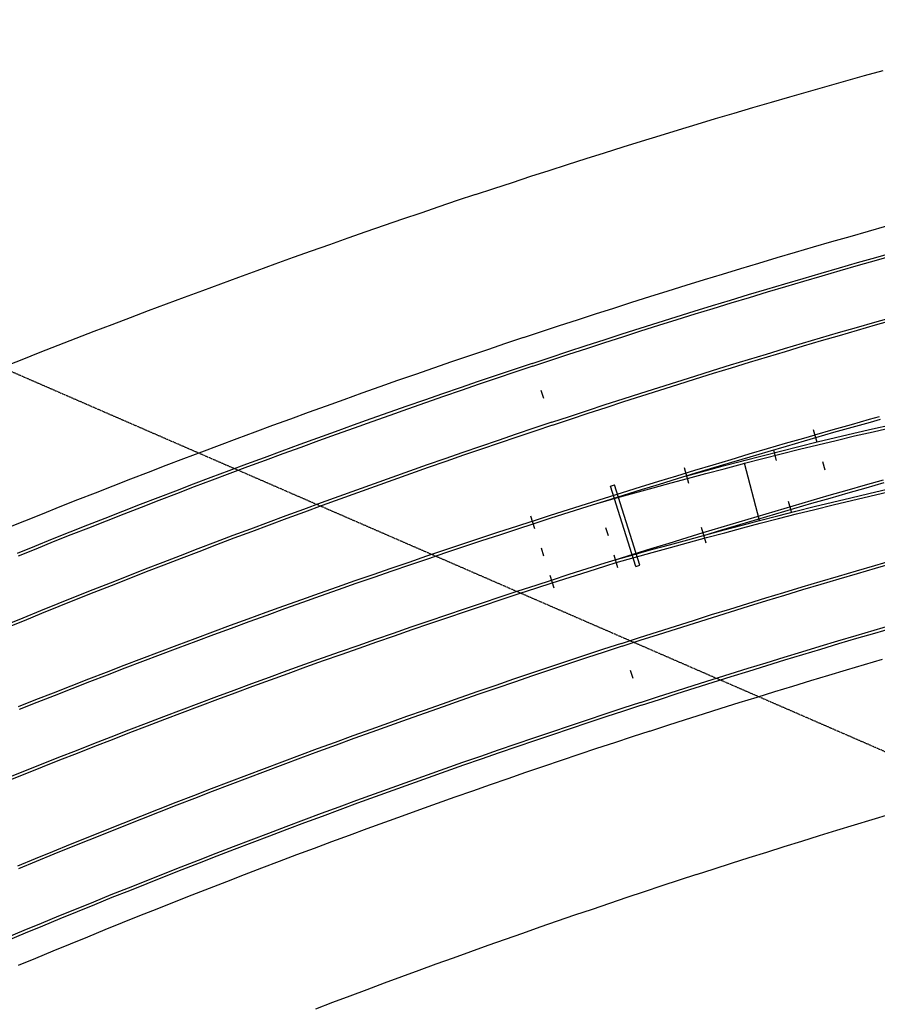
# Model space of a CAD drawing. Extents: x 0 to 10052, y 0 to 4374.
# Drawn here: x 3613 to 3885, y 2602 to 2915 of the extents above; entities that cross this region are included whole.
import ezdxf

# ---------------------------------------------------------------- set-up
doc = ezdxf.new("R2010")
doc.units = 0
doc.linetypes.add('HIDDEN', pattern=[0.375, 0.25, -0.125])
for name, color, linetype in [('ADJTRACK', 8, 'CONTINUOUS'), ('DBGSHAPE', 1, 'HIDDEN'), ('GDMARKS', 1, 'CONTINUOUS'), ('JOINTS', 7, 'CONTINUOUS'), ('RADMARKS', 3, 'CONTINUOUS'), ('RAILS', 7, 'CONTINUOUS')]:
    doc.layers.add(name, color=color, linetype=linetype)

msp = doc.modelspace()

# ---------------------------------------------------------------- linework, layer by layer
at = {"layer": 'ADJTRACK'}
for p, q in [((3881.41, 2897.6), (3887.35, 2899.25)), ((3869.55, 2894.26), (3875.48, 2895.94)), ((3875.48, 2895.94), (3881.41, 2897.6)), ((3857.7, 2890.87), (3863.62, 2892.57)), ((3863.62, 2892.57), (3869.55, 2894.26)), ((3845.87, 2887.42), (3851.78, 2889.15)), ((3851.78, 2889.15), (3857.7, 2890.87)), ((3839.96, 2885.67), (3845.87, 2887.42)), ((3828.16, 2882.14), (3834.06, 2883.91)), ((3834.06, 2883.91), (3839.96, 2885.67)), ((3816.37, 2878.55), (3822.26, 2880.35)), ((3822.26, 2880.35), (3828.16, 2882.14)), ((3804.6, 2874.9), (3810.49, 2876.73)), ((3810.49, 2876.73), (3816.37, 2878.55)), ((3798.72, 2873.05), (3804.6, 2874.9)), ((3786.98, 2869.32), (3792.85, 2871.19)), ((3792.85, 2871.19), (3798.72, 2873.05)), ((3775.26, 2865.53), (3781.12, 2867.43)), ((3781.12, 2867.43), (3786.98, 2869.32)), ((3769.4, 2863.61), (3775.26, 2865.53)), ((3757.7, 2859.74), (3763.55, 2861.68)), ((3763.55, 2861.68), (3769.4, 2863.61)), ((3751.87, 2857.79), (3746.05, 2855.82)), ((3757.7, 2859.74), (3751.87, 2857.79)), ((3746.05, 2855.82), (3740.24, 2853.84)), ((3734.42, 2851.85), (3728.61, 2849.85)), ((3740.24, 2853.84), (3734.42, 2851.85)), ((3728.61, 2849.85), (3722.81, 2847.84)), ((3876.84, 2846.43), (3882.65, 2848.09)), ((3882.65, 2848.09), (3888.47, 2849.73)), ((3717.01, 2845.81), (3711.21, 2843.77)), ((3722.81, 2847.84), (3717.01, 2845.81)), ((3871.03, 2844.76), (3876.84, 2846.43)), ((3711.21, 2843.77), (3705.42, 2841.71)), ((3859.42, 2841.37), (3865.22, 2843.07)), ((3865.22, 2843.07), (3871.03, 2844.76)), ((3699.63, 2839.65), (3693.85, 2837.57)), ((3705.42, 2841.71), (3699.63, 2839.65)), ((3847.83, 2837.93), (3853.62, 2839.66)), ((3853.62, 2839.66), (3859.42, 2841.37)), ((3693.85, 2837.57), (3688.07, 2835.48)), ((3836.26, 2834.43), (3842.04, 2836.19)), ((3842.04, 2836.19), (3847.83, 2837.93)), ((3682.3, 2833.38), (3676.53, 2831.26)), ((3688.07, 2835.48), (3682.3, 2833.38)), ((3824.7, 2830.88), (3830.48, 2832.67)), ((3830.48, 2832.67), (3836.26, 2834.43)), ((3676.53, 2831.26), (3670.77, 2829.14)), ((3818.93, 2829.08), (3824.7, 2830.88)), ((3665.01, 2827), (3659.25, 2824.84)), ((3670.77, 2829.14), (3665.01, 2827)), ((3807.39, 2825.45), (3813.16, 2827.27)), ((3813.16, 2827.27), (3818.93, 2829.08)), ((3659.25, 2824.84), (3653.5, 2822.68)), ((3795.88, 2821.76), (3801.63, 2823.61)), ((3801.63, 2823.61), (3807.39, 2825.45)), ((3647.76, 2820.5), (3642.02, 2818.31)), ((3653.5, 2822.68), (3647.76, 2820.5)), ((3784.38, 2818.01), (3790.13, 2819.89)), ((3790.13, 2819.89), (3795.88, 2821.76)), ((3642.02, 2818.31), (3636.28, 2816.11)), ((3778.64, 2816.12), (3784.38, 2818.01)), ((3630.55, 2813.9), (3624.82, 2811.67)), ((3636.28, 2816.11), (3630.55, 2813.9)), ((3772.91, 2814.21), (3767.18, 2812.29)), ((3772.91, 2814.21), (3778.64, 2816.12)), ((3624.82, 2811.67), (3619.1, 2809.43)), ((3767.18, 2812.29), (3761.45, 2810.36)), ((3619.1, 2809.43), (3613.38, 2807.18)), ((3755.73, 2808.42), (3750.02, 2806.46)), ((3761.45, 2810.36), (3755.73, 2808.42)), ((3613.38, 2807.18), (3607.67, 2804.92)), ((3744.31, 2804.49), (3738.6, 2802.51)), ((3750.02, 2806.46), (3744.31, 2804.49)), ((3738.6, 2802.51), (3732.9, 2800.51)), ((3727.2, 2798.51), (3721.51, 2796.49)), ((3732.9, 2800.51), (3727.2, 2798.51)), ((3721.51, 2796.49), (3715.82, 2794.46)), ((3710.13, 2792.42), (3704.45, 2790.36)), ((3715.82, 2794.46), (3710.13, 2792.42)), ((3704.45, 2790.36), (3698.78, 2788.29)), ((3693.1, 2786.22), (3687.44, 2784.12)), ((3698.78, 2788.29), (3693.1, 2786.22)), ((3687.44, 2784.12), (3681.77, 2782.02)), ((3676.12, 2779.9), (3670.46, 2777.78)), ((3681.77, 2782.02), (3676.12, 2779.9)), ((3670.46, 2777.78), (3664.81, 2775.63)), ((3659.17, 2773.48), (3653.53, 2771.32)), ((3664.81, 2775.63), (3659.17, 2773.48)), ((3653.53, 2771.32), (3647.89, 2769.14)), ((3642.26, 2766.95), (3636.64, 2764.75)), ((3647.89, 2769.14), (3642.26, 2766.95)), ((3636.64, 2764.75), (3631.02, 2762.54)), ((3631.02, 2762.54), (3625.4, 2760.31)), ((3619.79, 2758.07), (3614.18, 2755.82)), ((3625.4, 2760.31), (3619.79, 2758.07)), ((3614.18, 2755.82), (3608.58, 2753.56)), ((3881.44, 2710.21), (3887.15, 2711.89)), ((3870.02, 2706.8), (3875.73, 2708.51)), ((3875.73, 2708.51), (3881.44, 2710.21)), ((3858.62, 2703.34), (3864.32, 2705.08)), ((3864.32, 2705.08), (3870.02, 2706.8)), ((3847.23, 2699.83), (3852.92, 2701.59)), ((3852.92, 2701.59), (3858.62, 2703.34)), ((3835.86, 2696.27), (3841.54, 2698.06)), ((3841.54, 2698.06), (3847.23, 2699.83)), ((3830.18, 2694.47), (3835.86, 2696.27)), ((3818.83, 2690.84), (3824.5, 2692.66)), ((3824.5, 2692.66), (3830.18, 2694.47)), ((3813.16, 2689), (3807.5, 2687.15)), ((3813.16, 2689), (3818.83, 2690.84)), ((3801.84, 2685.29), (3796.19, 2683.41)), ((3807.5, 2687.15), (3801.84, 2685.29)), ((3796.19, 2683.41), (3790.54, 2681.53)), ((3784.9, 2679.63), (3779.25, 2677.71)), ((3790.54, 2681.53), (3784.9, 2679.63)), ((3773.62, 2675.79), (3767.99, 2673.85)), ((3779.25, 2677.71), (3773.62, 2675.79)), ((3767.99, 2673.85), (3762.36, 2671.89)), ((3756.74, 2669.93), (3751.12, 2667.95)), ((3762.36, 2671.89), (3756.74, 2669.93)), ((3751.12, 2667.95), (3745.5, 2665.96)), ((3739.89, 2663.96), (3734.29, 2661.94)), ((3745.5, 2665.96), (3739.89, 2663.96)), ((3734.29, 2661.94), (3728.69, 2659.91)), ((3878.25, 2659.14), (3883.85, 2660.84)), ((3883.85, 2660.84), (3889.45, 2662.51)), ((3723.09, 2657.87), (3717.5, 2655.81)), ((3728.69, 2659.91), (3723.09, 2657.87)), ((3867.06, 2655.72), (3872.65, 2657.44)), ((3872.65, 2657.44), (3878.25, 2659.14)), ((3717.5, 2655.81), (3711.91, 2653.75)), ((3855.88, 2652.25), (3861.47, 2653.99)), ((3861.47, 2653.99), (3867.06, 2655.72)), ((3706.33, 2651.67), (3700.76, 2649.57)), ((3711.91, 2653.75), (3706.33, 2651.67)), ((3850.3, 2650.5), (3855.88, 2652.25)), ((3700.76, 2649.57), (3695.18, 2647.47)), ((3839.15, 2646.95), (3844.72, 2648.73)), ((3844.72, 2648.73), (3850.3, 2650.5)), ((3689.62, 2645.35), (3684.05, 2643.22)), ((3695.18, 2647.47), (3689.62, 2645.35)), ((3828.02, 2643.36), (3833.58, 2645.16)), ((3833.58, 2645.16), (3839.15, 2646.95)), ((3684.05, 2643.22), (3678.5, 2641.07)), ((3822.46, 2641.54), (3816.9, 2639.71)), ((3828.02, 2643.36), (3822.46, 2641.54)), ((3672.94, 2638.92), (3667.4, 2636.75)), ((3678.5, 2641.07), (3672.94, 2638.92)), ((3816.9, 2639.71), (3811.35, 2637.87)), ((3667.4, 2636.75), (3661.85, 2634.57)), ((3805.81, 2636.02), (3800.27, 2634.15)), ((3811.35, 2637.87), (3805.81, 2636.02)), ((3656.32, 2632.37), (3650.78, 2630.17)), ((3661.85, 2634.57), (3656.32, 2632.37)), ((3794.73, 2632.27), (3789.2, 2630.38)), ((3800.27, 2634.15), (3794.73, 2632.27)), ((3650.78, 2630.17), (3645.25, 2627.95)), ((3789.2, 2630.38), (3783.67, 2628.48)), ((3639.73, 2625.71), (3634.21, 2623.47)), ((3645.25, 2627.95), (3639.73, 2625.71)), ((3778.14, 2626.56), (3772.62, 2624.63)), ((3783.67, 2628.48), (3778.14, 2626.56)), ((3634.21, 2623.47), (3628.7, 2621.21)), ((3767.11, 2622.69), (3761.6, 2620.74)), ((3772.62, 2624.63), (3767.11, 2622.69)), ((3628.7, 2621.21), (3623.19, 2618.94)), ((3761.6, 2620.74), (3756.09, 2618.77)), ((3617.69, 2616.66), (3612.2, 2614.37)), ((3623.19, 2618.94), (3617.69, 2616.66)), ((3750.59, 2616.79), (3745.09, 2614.8)), ((3756.09, 2618.77), (3750.59, 2616.79)), ((3745.09, 2614.8), (3739.6, 2612.8)), ((3734.11, 2610.78), (3728.63, 2608.75)), ((3739.6, 2612.8), (3734.11, 2610.78)), ((3728.63, 2608.75), (3723.15, 2606.71)), ((3717.67, 2604.65), (3712.2, 2602.59)), ((3723.15, 2606.71), (3717.67, 2604.65)), ((3712.2, 2602.59), (3706.74, 2600.51))]:
    msp.add_line(p, q, dxfattribs=at)
at = {"layer": 'DBGSHAPE'}
msp.add_line((0, 4374.43), (10052.11, 0), dxfattribs=at)
at = {"layer": 'GDMARKS'}
for p, q in [((3778.5, 2797.46), (3779.35, 2794.93)), ((3778.5, 2797.45), (3779.35, 2794.92)), ((3868.89, 2772.08), (3868.15, 2774.64)), ((3868.89, 2772.08), (3868.15, 2774.64)), ((3868.89, 2772.08), (3868.15, 2774.64)), ((3868.89, 2772.08), (3868.15, 2774.64)), ((3825.54, 2767.77), (3824.19, 2772.76)), ((3800.65, 2766.98), (3801.93, 2767.38)), ((3800.65, 2766.98), (3801.93, 2767.38)), ((3808.66, 2741.38), (3800.65, 2766.98)), ((3808.66, 2741.38), (3800.65, 2766.98)), ((3809.92, 2741.77), (3801.93, 2767.38)), ((3809.92, 2741.77), (3801.93, 2767.38)), ((3799.02, 2753.81), (3799.82, 2751.27)), ((3799.02, 2753.81), (3799.82, 2751.27)), ((3799.02, 2753.81), (3799.82, 2751.27)), ((3831.06, 2748.81), (3829.56, 2753.75)), ((3778.51, 2747.27), (3779.33, 2744.74)), ((3778.51, 2747.27), (3779.33, 2744.74)), ((3778.51, 2747.27), (3779.33, 2744.74)), ((3778.51, 2747.27), (3779.33, 2744.74)), ((3778.51, 2747.27), (3779.33, 2744.74)), ((3778.51, 2747.27), (3779.33, 2744.74)), ((3801.63, 2745.11), (3802.85, 2741.04)), ((3808.66, 2741.38), (3809.92, 2741.77)), ((3808.66, 2741.38), (3809.92, 2741.77)), ((3806.87, 2708.34), (3807.7, 2705.8)), ((3806.87, 2708.34), (3807.7, 2705.8))]:
    msp.add_line(p, q, dxfattribs=at)
at = {"layer": 'JOINTS'}
for p, q in [((3866.38, 2780.81), (3865.2, 2784.89)), ((3852.51, 2778.34), (3853.34, 2775.11)), ((3858.17, 2758.81), (3857.24, 2762.01)), ((3776.54, 2753.38), (3775.23, 2757.42)), ((3781.3, 2738.63), (3782.61, 2734.59))]:
    msp.add_line(p, q, dxfattribs=at)
at = {"layer": 'RADMARKS'}
msp.add_line((3848.01, 2756), (3843.21, 2774.21), dxfattribs=at)
msp.add_line((3848.01, 2756), (3843.21, 2774.21), dxfattribs=at)
at = {"layer": 'RAILS'}
for p, q in [((3879.23, 2838.1), (3885.02, 2839.75)), ((3879.48, 2837.22), (3885.27, 2838.87)), ((3885.02, 2839.75), (3890.82, 2841.39)), ((3885.27, 2838.87), (3891.07, 2840.51)), ((3867.65, 2834.75), (3873.44, 2836.43)), ((3867.91, 2833.87), (3873.69, 2835.55)), ((3873.44, 2836.43), (3879.23, 2838.1)), ((3873.69, 2835.55), (3879.48, 2837.22)), ((3856.09, 2831.35), (3861.87, 2833.06)), ((3861.87, 2833.06), (3867.65, 2834.75)), ((3862.13, 2832.18), (3867.91, 2833.87)), ((3844.55, 2827.89), (3850.32, 2829.63)), ((3850.32, 2829.63), (3856.09, 2831.35)), ((3850.58, 2828.75), (3856.35, 2830.47)), ((3856.35, 2830.47), (3862.13, 2832.18)), ((3838.78, 2826.14), (3844.55, 2827.89)), ((3839.05, 2825.27), (3844.81, 2827.02)), ((3844.81, 2827.02), (3850.58, 2828.75)), ((3827.26, 2822.6), (3833.02, 2824.38)), ((3827.54, 2821.73), (3833.29, 2823.5)), ((3833.02, 2824.38), (3838.78, 2826.14)), ((3833.29, 2823.5), (3839.05, 2825.27)), ((3815.76, 2819.01), (3821.51, 2820.81)), ((3816.04, 2818.13), (3821.79, 2819.94)), ((3821.51, 2820.81), (3827.26, 2822.6)), ((3821.79, 2819.94), (3827.54, 2821.73)), ((3884.66, 2819.11), (3890.41, 2820.75)), ((3804.28, 2815.36), (3810.02, 2817.19)), ((3810.02, 2817.19), (3815.76, 2819.01)), ((3810.3, 2816.32), (3816.04, 2818.13)), ((3873.18, 2815.8), (3878.92, 2817.46)), ((3878.92, 2817.46), (3884.66, 2819.11)), ((3879.17, 2816.58), (3884.92, 2818.23)), ((3884.92, 2818.23), (3890.66, 2819.87)), ((3798.55, 2813.51), (3804.28, 2815.36)), ((3798.83, 2812.64), (3804.56, 2814.48)), ((3804.56, 2814.48), (3810.3, 2816.32)), ((3861.71, 2812.42), (3867.44, 2814.12)), ((3867.44, 2814.12), (3873.18, 2815.8)), ((3867.7, 2813.24), (3873.44, 2814.92)), ((3873.44, 2814.92), (3879.17, 2816.58)), ((3787.09, 2809.78), (3792.82, 2811.65)), ((3787.38, 2808.91), (3793.1, 2810.78)), ((3792.82, 2811.65), (3798.55, 2813.51)), ((3793.1, 2810.78), (3798.83, 2812.64)), ((3850.26, 2808.99), (3855.98, 2810.71)), ((3855.98, 2810.71), (3861.71, 2812.42)), ((3856.25, 2809.83), (3861.97, 2811.54)), ((3861.97, 2811.54), (3867.7, 2813.24)), ((3775.65, 2805.99), (3781.37, 2807.89)), ((3781.37, 2807.89), (3787.09, 2809.78)), ((3781.66, 2807.02), (3787.38, 2808.91)), ((3844.54, 2807.26), (3850.26, 2808.99)), ((3844.81, 2806.38), (3850.52, 2808.11)), ((3850.52, 2808.11), (3856.25, 2809.83)), ((3775.65, 2805.99), (3769.94, 2804.08)), ((3775.94, 2805.12), (3770.23, 2803.21)), ((3775.94, 2805.12), (3781.66, 2807.02)), ((3833.11, 2803.74), (3838.82, 2805.51)), ((3833.38, 2802.87), (3839.09, 2804.63)), ((3838.82, 2805.51), (3844.54, 2807.26)), ((3839.09, 2804.63), (3844.81, 2806.38)), ((3764.23, 2802.15), (3758.53, 2800.21)), ((3764.53, 2801.28), (3758.83, 2799.35)), ((3769.94, 2804.08), (3764.23, 2802.15)), ((3770.23, 2803.21), (3764.53, 2801.28)), ((3821.7, 2800.18), (3827.4, 2801.97)), ((3821.98, 2799.3), (3827.68, 2801.09)), ((3827.4, 2801.97), (3833.11, 2803.74)), ((3827.68, 2801.09), (3833.38, 2802.87)), ((3752.84, 2798.26), (3747.14, 2796.3)), ((3758.53, 2800.21), (3752.84, 2798.26)), ((3758.83, 2799.35), (3753.13, 2797.4)), ((3810.31, 2796.55), (3816, 2798.37)), ((3816, 2798.37), (3821.7, 2800.18)), ((3816.28, 2797.5), (3821.98, 2799.3)), ((3747.14, 2796.3), (3741.45, 2794.32)), ((3747.44, 2795.43), (3741.75, 2793.46)), ((3753.13, 2797.4), (3747.44, 2795.43)), ((3804.62, 2794.72), (3810.31, 2796.55)), ((3804.9, 2793.85), (3810.59, 2795.68)), ((3810.59, 2795.68), (3816.28, 2797.5)), ((3735.77, 2792.34), (3730.09, 2790.34)), ((3741.45, 2794.32), (3735.77, 2792.34)), ((3741.75, 2793.46), (3736.07, 2791.47)), ((3793.25, 2791.02), (3798.93, 2792.88)), ((3793.54, 2790.15), (3799.22, 2792)), ((3798.93, 2792.88), (3804.62, 2794.72)), ((3799.22, 2792), (3804.9, 2793.85)), ((3730.09, 2790.34), (3724.41, 2788.32)), ((3730.39, 2789.47), (3724.72, 2787.46)), ((3736.07, 2791.47), (3730.39, 2789.47)), ((3781.9, 2787.26), (3787.58, 2789.14)), ((3787.58, 2789.14), (3793.25, 2791.02)), ((3787.87, 2788.27), (3793.54, 2790.15)), ((3883.03, 2788.23), (3886.18, 2789.12)), ((3718.74, 2786.3), (3713.07, 2784.26)), ((3719.05, 2785.44), (3713.38, 2783.4)), ((3724.41, 2788.32), (3718.74, 2786.3)), ((3724.72, 2787.46), (3719.05, 2785.44)), ((3781.91, 2787.26), (3776.24, 2785.36)), ((3782.2, 2786.39), (3776.53, 2784.49)), ((3782.2, 2786.39), (3787.87, 2788.27)), ((3871.45, 2784.95), (3877.24, 2786.6)), ((3871.7, 2784.07), (3877.49, 2785.71)), ((3877.24, 2786.6), (3883.03, 2788.23)), ((3877.49, 2785.71), (3883.28, 2787.35)), ((3883.28, 2787.35), (3886.45, 2788.24)), ((3883.91, 2785.14), (3889.79, 2786.47)), ((3884.13, 2784.25), (3890.01, 2785.58)), ((3713.07, 2784.26), (3707.41, 2782.22)), ((3713.38, 2783.4), (3707.72, 2781.35)), ((3770.57, 2783.45), (3764.91, 2781.52)), ((3770.86, 2782.58), (3765.21, 2780.66)), ((3776.24, 2785.36), (3770.57, 2783.45)), ((3776.53, 2784.49), (3770.86, 2782.58)), ((3862.11, 2782.26), (3865.69, 2783.3)), ((3862.36, 2781.38), (3865.94, 2782.42)), ((3865.66, 2783.29), (3871.45, 2784.95)), ((3865.92, 2782.41), (3871.7, 2784.07)), ((3866.33, 2781), (3872.18, 2782.41)), ((3872.18, 2782.41), (3878.04, 2783.79)), ((3872.41, 2781.52), (3878.27, 2782.9)), ((3878.04, 2783.79), (3883.91, 2785.14)), ((3878.27, 2782.9), (3884.13, 2784.25)), ((3701.75, 2780.15), (3696.1, 2778.08)), ((3702.06, 2779.29), (3696.41, 2777.22)), ((3707.41, 2782.22), (3701.75, 2780.15)), ((3707.72, 2781.35), (3702.06, 2779.29)), ((3759.25, 2779.59), (3753.6, 2777.64)), ((3764.91, 2781.52), (3759.25, 2779.59)), ((3765.21, 2780.66), (3759.55, 2778.72)), ((3850.55, 2778.89), (3856.32, 2780.58)), ((3850.8, 2778.01), (3856.58, 2779.7)), ((3854.64, 2778.1), (3860.48, 2779.57)), ((3856.32, 2780.58), (3862.11, 2782.26)), ((3856.58, 2779.7), (3862.36, 2781.38)), ((3860.48, 2779.57), (3866.33, 2781)), ((3860.71, 2778.68), (3866.55, 2780.11)), ((3866.55, 2780.11), (3872.41, 2781.52)), ((3696.1, 2778.08), (3690.45, 2776)), ((3696.41, 2777.22), (3690.76, 2775.14)), ((3753.6, 2777.64), (3747.95, 2775.68)), ((3753.9, 2776.77), (3748.25, 2774.81)), ((3759.55, 2778.72), (3753.9, 2776.77)), ((3839, 2775.47), (3844.77, 2777.19)), ((3839.26, 2774.6), (3845.03, 2776.31)), ((3842.98, 2775.09), (3848.81, 2776.61)), ((3844.77, 2777.19), (3850.55, 2778.89)), ((3845.03, 2776.31), (3850.8, 2778.01)), ((3848.81, 2776.61), (3854.64, 2778.1)), ((3849.04, 2775.72), (3854.87, 2777.22)), ((3854.87, 2777.22), (3860.71, 2778.68)), ((3684.8, 2773.9), (3679.16, 2771.79)), ((3685.12, 2773.04), (3679.48, 2770.93)), ((3690.45, 2776), (3684.8, 2773.9)), ((3690.76, 2775.14), (3685.12, 2773.04)), ((3742.31, 2773.7), (3736.66, 2771.72)), ((3747.95, 2775.68), (3742.31, 2773.7)), ((3748.25, 2774.81), (3742.61, 2772.84)), ((3827.47, 2772.01), (3833.23, 2773.75)), ((3830.68, 2771.83), (3836.5, 2773.38)), ((3833.23, 2773.75), (3839, 2775.47)), ((3833.49, 2772.87), (3839.26, 2774.6)), ((3836.5, 2773.38), (3842.32, 2774.92)), ((3836.76, 2772.5), (3842.58, 2774.04)), ((3842.32, 2774.92), (3842.98, 2775.09)), ((3842.58, 2774.04), (3843.21, 2774.21)), ((3842.98, 2775.09), (3842.98, 2775.09)), ((3843.21, 2774.21), (3849.04, 2775.72)), ((3843.21, 2774.21), (3843.21, 2774.21)), ((3679.16, 2771.79), (3673.52, 2769.67)), ((3679.48, 2770.93), (3673.85, 2768.81)), ((3736.66, 2771.72), (3731.03, 2769.72)), ((3736.97, 2770.85), (3731.34, 2768.86)), ((3742.61, 2772.84), (3736.97, 2770.85)), ((3815.95, 2768.5), (3821.7, 2770.26)), ((3821.7, 2770.26), (3827.47, 2772.01)), ((3821.97, 2769.38), (3827.73, 2771.13)), ((3824.86, 2770.26), (3830.68, 2771.83)), ((3825.13, 2769.38), (3830.94, 2770.95)), ((3827.73, 2771.13), (3833.49, 2772.87)), ((3830.94, 2770.95), (3836.76, 2772.5)), ((3667.89, 2767.53), (3662.27, 2765.39)), ((3668.22, 2766.68), (3662.59, 2764.53)), ((3673.52, 2769.67), (3667.89, 2767.53)), ((3673.85, 2768.81), (3668.22, 2766.68)), ((3725.4, 2767.71), (3719.77, 2765.69)), ((3725.71, 2766.85), (3720.08, 2764.83)), ((3731.03, 2769.72), (3725.4, 2767.71)), ((3731.34, 2768.86), (3725.71, 2766.85)), ((3804.44, 2764.94), (3810.19, 2766.72)), ((3810.19, 2766.72), (3815.95, 2768.5)), ((3810.46, 2765.85), (3816.22, 2767.62)), ((3814.14, 2766.4), (3819.95, 2767.98)), ((3816.22, 2767.62), (3821.97, 2769.38)), ((3819.95, 2767.98), (3825.13, 2769.38)), ((3875.93, 2765.69), (3881.69, 2767.33)), ((3881.69, 2767.33), (3887.44, 2768.96)), ((3881.94, 2766.45), (3887.69, 2768.08)), ((3662.27, 2765.39), (3656.64, 2763.23)), ((3662.59, 2764.53), (3656.97, 2762.37)), ((3714.15, 2763.65), (3708.53, 2761.61)), ((3719.77, 2765.69), (3714.15, 2763.65)), ((3720.08, 2764.83), (3714.46, 2762.79)), ((3798.7, 2763.14), (3804.44, 2764.94)), ((3798.97, 2762.27), (3804.72, 2764.06)), ((3802.54, 2763.19), (3808.34, 2764.8)), ((3804.72, 2764.06), (3810.46, 2765.85)), ((3808.34, 2764.8), (3814.14, 2766.4)), ((3864.44, 2762.38), (3870.19, 2764.04)), ((3870.19, 2764.04), (3875.93, 2765.69)), ((3870.44, 2763.16), (3876.19, 2764.81)), ((3876.19, 2764.81), (3881.94, 2766.45)), ((3877.02, 2763.26), (3882.84, 2764.63)), ((3877.24, 2762.37), (3883.06, 2763.74)), ((3882.84, 2764.63), (3888.67, 2765.97)), ((3883.06, 2763.74), (3888.89, 2765.08)), ((3651.03, 2761.06), (3645.41, 2758.88)), ((3656.64, 2763.23), (3651.03, 2761.06)), ((3656.97, 2762.37), (3651.36, 2760.2)), ((3708.53, 2761.61), (3702.91, 2759.55)), ((3708.84, 2760.75), (3703.23, 2758.69)), ((3714.46, 2762.79), (3708.84, 2760.75)), ((3787.21, 2759.51), (3792.95, 2761.33)), ((3787.49, 2758.64), (3793.23, 2760.46)), ((3792.95, 2761.33), (3798.7, 2763.14)), ((3793.23, 2760.46), (3798.97, 2762.27)), ((3796.74, 2761.56), (3802.54, 2763.19)), ((3796.74, 2761.56), (3796.74, 2761.56)), ((3852.96, 2759.02), (3858.7, 2760.7)), ((3858.7, 2760.7), (3864.44, 2762.38)), ((3858.96, 2759.82), (3864.7, 2761.5)), ((3859.59, 2758.99), (3865.39, 2760.44)), ((3864.7, 2761.5), (3870.44, 2763.16)), ((3865.39, 2760.44), (3871.2, 2761.86)), ((3865.62, 2759.55), (3871.43, 2760.98)), ((3871.2, 2761.86), (3877.02, 2763.26)), ((3871.43, 2760.98), (3877.24, 2762.37)), ((3645.41, 2758.88), (3639.8, 2756.68)), ((3645.75, 2758.02), (3640.14, 2755.83)), ((3651.36, 2760.2), (3645.75, 2758.02)), ((3697.3, 2757.48), (3691.7, 2755.4)), ((3702.91, 2759.55), (3697.3, 2757.48)), ((3703.23, 2758.69), (3697.62, 2756.62)), ((3775.75, 2755.84), (3781.48, 2757.68)), ((3781.48, 2757.68), (3787.21, 2759.51)), ((3781.76, 2756.81), (3787.49, 2758.64)), ((3841.5, 2755.61), (3847.23, 2757.32)), ((3847.23, 2757.32), (3852.96, 2759.02)), ((3847.49, 2756.44), (3853.22, 2758.14)), ((3848.01, 2756), (3853.79, 2757.51)), ((3853.22, 2758.14), (3858.96, 2759.82)), ((3853.79, 2757.51), (3859.59, 2758.99)), ((3854.03, 2756.62), (3859.82, 2758.1)), ((3859.82, 2758.1), (3865.62, 2759.55)), ((3634.2, 2754.48), (3628.6, 2752.26)), ((3639.8, 2756.68), (3634.2, 2754.48)), ((3640.14, 2755.83), (3634.54, 2753.62)), ((3691.7, 2755.4), (3686.1, 2753.3)), ((3692.02, 2754.54), (3686.42, 2752.44)), ((3697.62, 2756.62), (3692.02, 2754.54)), ((3765.08, 2752.36), (3770.8, 2754.23)), ((3770.8, 2754.23), (3775.74, 2755.83)), ((3771.09, 2753.36), (3776.02, 2754.96)), ((3776.03, 2754.96), (3781.76, 2756.81)), ((3835.77, 2753.89), (3841.5, 2755.61)), ((3836.03, 2753.01), (3841.76, 2754.73)), ((3836.73, 2753), (3842.51, 2754.54)), ((3841.76, 2754.73), (3847.49, 2756.44)), ((3842.51, 2754.54), (3848.01, 2756)), ((3842.76, 2753.66), (3848.24, 2755.11)), ((3848.01, 2756), (3848.01, 2756)), ((3848.24, 2755.11), (3854.03, 2756.62)), ((3848.24, 2755.11), (3848.24, 2755.11)), ((3628.6, 2752.26), (3623.01, 2750.03)), ((3628.94, 2751.41), (3623.35, 2749.18)), ((3634.54, 2753.62), (3628.94, 2751.41)), ((3680.5, 2751.19), (3674.91, 2749.08)), ((3686.1, 2753.3), (3680.5, 2751.19)), ((3686.42, 2752.44), (3680.82, 2750.34)), ((3759.36, 2750.47), (3765.08, 2752.36)), ((3759.64, 2749.6), (3765.36, 2751.49)), ((3765.36, 2751.49), (3771.09, 2753.36)), ((3824.96, 2750.61), (3830.04, 2752.16)), ((3825.18, 2749.89), (3830.95, 2751.45)), ((3830.04, 2752.16), (3835.77, 2753.89)), ((3830.04, 2752.16), (3830.04, 2752.16)), ((3830.31, 2751.28), (3836.03, 2753.01)), ((3830.95, 2751.45), (3836.73, 2753)), ((3831.2, 2750.57), (3836.98, 2752.12)), ((3836.98, 2752.12), (3842.76, 2753.66)), ((3623.01, 2750.03), (3617.42, 2747.78)), ((3623.35, 2749.18), (3617.76, 2746.93)), ((3674.91, 2749.08), (3669.32, 2746.95)), ((3675.23, 2748.22), (3669.65, 2746.09)), ((3680.82, 2750.34), (3675.23, 2748.22)), ((3747.93, 2746.66), (3753.64, 2748.57)), ((3753.64, 2748.57), (3759.36, 2750.47)), ((3753.93, 2747.7), (3759.64, 2749.6)), ((3813.53, 2747.08), (3819.24, 2748.85)), ((3813.64, 2746.73), (3819.41, 2748.31)), ((3819.24, 2748.85), (3824.96, 2750.61)), ((3819.41, 2748.31), (3825.18, 2749.89)), ((3819.66, 2747.43), (3825.43, 2749.01)), ((3825.43, 2749.01), (3831.2, 2750.57)), ((3617.42, 2747.78), (3611.84, 2745.53)), ((3617.76, 2746.93), (3612.18, 2744.68)), ((3663.74, 2744.8), (3658.16, 2742.65)), ((3669.32, 2746.95), (3663.74, 2744.8)), ((3669.65, 2746.09), (3664.07, 2743.95)), ((3736.52, 2742.79), (3742.22, 2744.73)), ((3742.22, 2744.73), (3747.93, 2746.66)), ((3742.51, 2743.86), (3748.22, 2745.79)), ((3748.22, 2745.79), (3753.93, 2747.7)), ((3802.11, 2743.52), (3807.82, 2745.31)), ((3802.11, 2743.52), (3807.87, 2745.13)), ((3807.82, 2745.31), (3813.53, 2747.08)), ((3807.87, 2745.13), (3813.64, 2746.73)), ((3808.13, 2744.25), (3813.9, 2745.85)), ((3813.9, 2745.85), (3819.66, 2747.43)), ((3658.16, 2742.65), (3652.59, 2740.48)), ((3658.49, 2741.79), (3652.92, 2739.63)), ((3664.07, 2743.95), (3658.49, 2741.79)), ((3730.82, 2740.84), (3736.52, 2742.79)), ((3731.12, 2739.97), (3736.81, 2741.92)), ((3736.81, 2741.92), (3742.51, 2743.86)), ((3793.2, 2740.7), (3798.9, 2742.5)), ((3793.48, 2739.82), (3799.18, 2741.63)), ((3798.9, 2742.5), (3802.11, 2743.52)), ((3799.18, 2741.63), (3802.37, 2742.64)), ((3802.11, 2743.52), (3802.11, 2743.52)), ((3802.11, 2743.52), (3802.11, 2743.52)), ((3802.37, 2742.64), (3808.13, 2744.25)), ((3802.37, 2742.64), (3802.37, 2742.64)), ((3802.37, 2742.64), (3802.37, 2742.64)), ((3878.89, 2740.03), (3884.67, 2741.72)), ((3884.67, 2741.72), (3890.45, 2743.4)), ((3884.93, 2740.84), (3890.71, 2742.52)), ((3652.59, 2740.48), (3647.02, 2738.3)), ((3652.92, 2739.63), (3647.35, 2737.45)), ((3719.43, 2736.89), (3725.12, 2738.87)), ((3725.12, 2738.87), (3730.82, 2740.84)), ((3725.42, 2738.01), (3731.12, 2739.97)), ((3781.81, 2737.04), (3787.51, 2738.88)), ((3787.51, 2738.88), (3793.2, 2740.7)), ((3787.79, 2738), (3793.48, 2739.82)), ((3873.11, 2738.33), (3878.89, 2740.03)), ((3873.37, 2737.45), (3879.15, 2739.15)), ((3879.15, 2739.15), (3884.93, 2740.84)), ((3641.46, 2736.11), (3635.9, 2733.91)), ((3647.02, 2738.3), (3641.46, 2736.11)), ((3647.35, 2737.45), (3641.79, 2735.26)), ((3713.75, 2734.9), (3719.43, 2736.89)), ((3714.05, 2734.03), (3719.74, 2736.03)), ((3719.74, 2736.03), (3725.42, 2738.01)), ((3771.24, 2733.6), (3776.92, 2735.46)), ((3776.92, 2735.46), (3781.82, 2737.05)), ((3777.21, 2734.58), (3782.1, 2736.17)), ((3782.09, 2736.17), (3787.79, 2738)), ((3861.57, 2734.89), (3867.34, 2736.62)), ((3861.83, 2734.01), (3867.6, 2735.74)), ((3867.34, 2736.62), (3873.11, 2738.33)), ((3867.6, 2735.74), (3873.37, 2737.45)), ((3635.9, 2733.91), (3630.34, 2731.69)), ((3636.24, 2733.06), (3630.68, 2730.84)), ((3641.79, 2735.26), (3636.24, 2733.06)), ((3702.39, 2730.87), (3708.07, 2732.89)), ((3708.07, 2732.89), (3713.75, 2734.9)), ((3708.38, 2732.03), (3714.05, 2734.03)), ((3765.56, 2731.72), (3771.24, 2733.6)), ((3765.85, 2730.85), (3771.53, 2732.73)), ((3771.53, 2732.73), (3777.21, 2734.58)), ((3850.04, 2731.39), (3855.8, 2733.15)), ((3850.31, 2730.51), (3856.07, 2732.27)), ((3855.8, 2733.15), (3861.57, 2734.89)), ((3856.07, 2732.27), (3861.83, 2734.01)), ((3624.79, 2729.47), (3619.25, 2727.23)), ((3630.34, 2731.69), (3624.79, 2729.47)), ((3630.68, 2730.84), (3625.13, 2728.62)), ((3696.72, 2728.84), (3702.39, 2730.87)), ((3697.03, 2727.98), (3702.7, 2730.01)), ((3702.7, 2730.01), (3708.38, 2732.03)), ((3754.22, 2727.94), (3759.89, 2729.84)), ((3759.89, 2729.84), (3765.56, 2731.72)), ((3760.18, 2728.97), (3765.85, 2730.85)), ((3838.53, 2727.84), (3844.28, 2729.62)), ((3844.28, 2729.62), (3850.04, 2731.39)), ((3844.55, 2728.75), (3850.31, 2730.51)), ((3619.25, 2727.23), (3613.71, 2724.98)), ((3619.59, 2726.38), (3614.05, 2724.13)), ((3625.13, 2728.62), (3619.59, 2726.38)), ((3685.4, 2724.74), (3691.06, 2726.8)), ((3685.71, 2723.88), (3691.37, 2725.93)), ((3691.06, 2726.8), (3696.72, 2728.84)), ((3691.37, 2725.93), (3697.03, 2727.98)), ((3742.9, 2724.1), (3748.56, 2726.03)), ((3748.56, 2726.03), (3754.22, 2727.94)), ((3748.85, 2725.16), (3754.51, 2727.07)), ((3754.51, 2727.07), (3760.18, 2728.97)), ((3827.03, 2724.24), (3832.78, 2726.05)), ((3832.78, 2726.05), (3838.53, 2727.84)), ((3833.05, 2725.18), (3838.8, 2726.97)), ((3838.8, 2726.97), (3844.55, 2728.75)), ((3613.71, 2724.98), (3608.17, 2722.71)), ((3614.05, 2724.13), (3608.52, 2721.87)), ((3679.74, 2722.67), (3685.4, 2724.74)), ((3680.06, 2721.8), (3685.71, 2723.88)), ((3737.24, 2722.17), (3742.9, 2724.1)), ((3737.54, 2721.3), (3743.19, 2723.24)), ((3743.19, 2723.24), (3748.85, 2725.16)), ((3821.29, 2722.43), (3827.03, 2724.24)), ((3821.57, 2721.55), (3827.31, 2723.37)), ((3827.31, 2723.37), (3833.05, 2725.18)), ((3884.45, 2721.09), (3890.19, 2722.77)), ((3668.44, 2718.48), (3674.09, 2720.58)), ((3668.76, 2717.62), (3674.41, 2719.72)), ((3674.09, 2720.58), (3679.74, 2722.67)), ((3674.41, 2719.72), (3680.06, 2721.8)), ((3725.95, 2718.25), (3731.59, 2720.21)), ((3731.59, 2720.21), (3737.24, 2722.17)), ((3731.89, 2719.35), (3737.54, 2721.3)), ((3809.82, 2718.75), (3815.55, 2720.59)), ((3810.1, 2717.88), (3815.83, 2719.72)), ((3815.55, 2720.59), (3821.29, 2722.43)), ((3815.83, 2719.72), (3821.57, 2721.55)), ((3878.72, 2719.4), (3884.45, 2721.09)), ((3878.98, 2718.52), (3884.71, 2720.21)), ((3884.71, 2720.21), (3890.45, 2721.88)), ((3662.8, 2716.37), (3668.44, 2718.48)), ((3663.12, 2715.51), (3668.76, 2717.62)), ((3720.3, 2716.27), (3725.95, 2718.25)), ((3720.61, 2715.41), (3726.25, 2717.38)), ((3726.25, 2717.38), (3731.89, 2719.35)), ((3804.09, 2716.89), (3798.36, 2715.02)), ((3804.09, 2716.89), (3809.82, 2718.75)), ((3804.37, 2716.02), (3810.1, 2717.88)), ((3867.26, 2715.98), (3872.98, 2717.69)), ((3867.52, 2715.1), (3873.25, 2716.82)), ((3872.98, 2717.69), (3878.72, 2719.4)), ((3873.25, 2716.82), (3878.98, 2718.52)), ((3651.53, 2712.11), (3657.16, 2714.25)), ((3651.86, 2711.25), (3657.49, 2713.39)), ((3657.16, 2714.25), (3662.8, 2716.37)), ((3657.49, 2713.39), (3663.12, 2715.51)), ((3709.03, 2712.28), (3714.67, 2714.28)), ((3709.34, 2711.41), (3714.97, 2713.42)), ((3714.67, 2714.28), (3720.3, 2716.27)), ((3714.97, 2713.42), (3720.61, 2715.41)), ((3798.36, 2715.02), (3792.64, 2713.14)), ((3798.65, 2714.15), (3792.93, 2712.27)), ((3804.37, 2716.02), (3798.65, 2714.15)), ((3855.81, 2712.51), (3861.53, 2714.25)), ((3856.08, 2711.63), (3861.8, 2713.37)), ((3861.53, 2714.25), (3867.26, 2715.98)), ((3861.8, 2713.37), (3867.52, 2715.1)), ((3645.9, 2709.96), (3651.53, 2712.11)), ((3646.23, 2709.1), (3651.86, 2711.25)), ((3697.78, 2708.23), (3703.41, 2710.26)), ((3703.41, 2710.26), (3709.03, 2712.28)), ((3703.72, 2709.4), (3709.34, 2711.41)), ((3786.93, 2711.24), (3781.21, 2709.33)), ((3787.21, 2710.37), (3781.5, 2708.46)), ((3792.64, 2713.14), (3786.93, 2711.24)), ((3792.93, 2712.27), (3787.21, 2710.37)), ((3844.39, 2708.99), (3850.1, 2710.75)), ((3850.1, 2710.75), (3855.81, 2712.51)), ((3850.37, 2709.88), (3856.08, 2711.63)), ((3634.66, 2705.62), (3640.28, 2707.79)), ((3640.28, 2707.79), (3645.9, 2709.96)), ((3640.61, 2706.94), (3646.23, 2709.1)), ((3692.17, 2706.19), (3697.78, 2708.23)), ((3692.48, 2705.33), (3698.1, 2707.37)), ((3698.1, 2707.37), (3703.72, 2709.4)), ((3775.5, 2707.41), (3769.8, 2705.48)), ((3781.21, 2709.33), (3775.5, 2707.41)), ((3781.5, 2708.46), (3775.8, 2706.54)), ((3832.97, 2705.41), (3838.68, 2707.21)), ((3838.68, 2707.21), (3844.39, 2708.99)), ((3838.95, 2706.33), (3844.66, 2708.11)), ((3844.66, 2708.11), (3850.37, 2709.88)), ((3629.05, 2703.43), (3634.66, 2705.62)), ((3629.39, 2702.57), (3635, 2704.76)), ((3635, 2704.76), (3640.61, 2706.94)), ((3680.94, 2702.06), (3686.55, 2704.13)), ((3686.55, 2704.13), (3692.17, 2706.19)), ((3686.87, 2703.27), (3692.48, 2705.33)), ((3769.8, 2705.48), (3764.1, 2703.53)), ((3770.09, 2704.61), (3764.4, 2702.66)), ((3775.8, 2706.54), (3770.09, 2704.61)), ((3827.27, 2703.61), (3832.97, 2705.41)), ((3827.55, 2702.73), (3833.25, 2704.54)), ((3833.25, 2704.54), (3838.95, 2706.33)), ((3617.84, 2699.01), (3623.45, 2701.22)), ((3623.45, 2701.22), (3629.05, 2703.43)), ((3623.78, 2700.37), (3629.39, 2702.57)), ((3675.34, 2699.98), (3680.94, 2702.06)), ((3675.66, 2699.12), (3681.26, 2701.2)), ((3681.26, 2701.2), (3686.87, 2703.27)), ((3758.4, 2701.57), (3752.71, 2699.59)), ((3764.1, 2703.53), (3758.4, 2701.57)), ((3764.4, 2702.66), (3758.7, 2700.7)), ((3815.89, 2699.96), (3821.58, 2701.79)), ((3816.17, 2699.09), (3821.86, 2700.92)), ((3821.58, 2701.79), (3827.27, 2703.61)), ((3821.86, 2700.92), (3827.55, 2702.73)), ((3612.25, 2696.78), (3617.84, 2699.01)), ((3612.59, 2695.93), (3618.18, 2698.16)), ((3618.18, 2698.16), (3623.78, 2700.37)), ((3664.15, 2695.78), (3669.74, 2697.88)), ((3669.74, 2697.88), (3675.34, 2699.98)), ((3670.06, 2697.03), (3675.66, 2699.12)), ((3752.71, 2699.59), (3747.03, 2697.6)), ((3753.02, 2698.73), (3747.33, 2696.74)), ((3758.7, 2700.7), (3753.02, 2698.73)), ((3810.2, 2698.11), (3804.52, 2696.26)), ((3810.2, 2698.11), (3815.89, 2699.96)), ((3810.48, 2697.24), (3816.17, 2699.09)), ((3658.56, 2693.66), (3664.15, 2695.78)), ((3658.88, 2692.8), (3664.47, 2694.92)), ((3664.47, 2694.92), (3670.06, 2697.03)), ((3741.35, 2695.6), (3735.67, 2693.59)), ((3741.65, 2694.74), (3735.98, 2692.73)), ((3747.03, 2697.6), (3741.35, 2695.6)), ((3747.33, 2696.74), (3741.65, 2694.74)), ((3804.52, 2696.26), (3798.84, 2694.39)), ((3804.8, 2695.39), (3799.13, 2693.52)), ((3810.48, 2697.24), (3804.8, 2695.39)), ((3647.4, 2689.37), (3652.97, 2691.52)), ((3652.97, 2691.52), (3658.56, 2693.66)), ((3653.3, 2690.66), (3658.88, 2692.8)), ((3730, 2691.57), (3724.33, 2689.53)), ((3735.67, 2693.59), (3730, 2691.57)), ((3735.98, 2692.73), (3730.31, 2690.7)), ((3793.16, 2692.51), (3787.49, 2690.61)), ((3793.45, 2691.64), (3787.78, 2689.74)), ((3798.84, 2694.39), (3793.16, 2692.51)), ((3799.13, 2693.52), (3793.45, 2691.64)), ((3641.82, 2687.21), (3647.4, 2689.37)), ((3642.15, 2686.36), (3647.73, 2688.52)), ((3647.73, 2688.52), (3653.3, 2690.66)), ((3724.33, 2689.53), (3718.66, 2687.47)), ((3724.64, 2688.66), (3718.98, 2686.61)), ((3730.31, 2690.7), (3724.64, 2688.66)), ((3781.83, 2688.7), (3776.17, 2686.78)), ((3787.49, 2690.61), (3781.83, 2688.7)), ((3787.78, 2689.74), (3782.12, 2687.84)), ((3636.25, 2685.04), (3641.82, 2687.21)), ((3636.59, 2684.19), (3642.15, 2686.36)), ((3713.01, 2685.41), (3707.35, 2683.33)), ((3718.66, 2687.47), (3713.01, 2685.41)), ((3718.98, 2686.61), (3713.32, 2684.55)), ((3776.17, 2686.78), (3770.51, 2684.85)), ((3776.46, 2685.92), (3770.81, 2683.98)), ((3782.12, 2687.84), (3776.46, 2685.92)), ((3625.13, 2680.65), (3630.69, 2682.85)), ((3630.69, 2682.85), (3636.25, 2685.04)), ((3631.02, 2682), (3636.59, 2684.19)), ((3707.35, 2683.33), (3701.7, 2681.24)), ((3707.67, 2682.47), (3702.02, 2680.38)), ((3713.32, 2684.55), (3707.67, 2682.47)), ((3764.86, 2682.9), (3759.21, 2680.94)), ((3765.15, 2682.04), (3759.51, 2680.08)), ((3770.51, 2684.85), (3764.86, 2682.9)), ((3770.81, 2683.98), (3765.15, 2682.04)), ((3619.58, 2678.44), (3625.13, 2680.65)), ((3619.92, 2677.59), (3625.47, 2679.8)), ((3625.47, 2679.8), (3631.02, 2682)), ((3696.06, 2679.14), (3690.42, 2677.02)), ((3701.7, 2681.24), (3696.06, 2679.14)), ((3702.02, 2680.38), (3696.38, 2678.28)), ((3753.56, 2678.97), (3747.92, 2676.99)), ((3759.21, 2680.94), (3753.56, 2678.97)), ((3759.51, 2680.08), (3753.87, 2678.11)), ((3608.48, 2673.98), (3614.03, 2676.22)), ((3614.03, 2676.22), (3619.58, 2678.44)), ((3614.37, 2675.37), (3619.92, 2677.59)), ((3690.42, 2677.02), (3684.78, 2674.89)), ((3690.74, 2676.16), (3685.11, 2674.03)), ((3696.38, 2678.28), (3690.74, 2676.16)), ((3747.92, 2676.99), (3742.29, 2674.99)), ((3748.23, 2676.12), (3742.6, 2674.12)), ((3753.87, 2678.11), (3748.23, 2676.12)), ((3608.83, 2673.13), (3614.37, 2675.37)), ((3679.15, 2672.75), (3673.53, 2670.59)), ((3684.78, 2674.89), (3679.15, 2672.75)), ((3685.11, 2674.03), (3679.48, 2671.89)), ((3736.66, 2672.98), (3731.03, 2670.95)), ((3742.29, 2674.99), (3736.66, 2672.98)), ((3742.6, 2674.12), (3736.97, 2672.11)), ((3673.53, 2670.59), (3667.91, 2668.43)), ((3673.86, 2669.74), (3668.24, 2667.57)), ((3679.48, 2671.89), (3673.86, 2669.74)), ((3731.03, 2670.95), (3725.41, 2668.92)), ((3731.34, 2670.09), (3725.73, 2668.05)), ((3736.97, 2672.11), (3731.34, 2670.09)), ((3667.91, 2668.43), (3662.29, 2666.25)), ((3668.24, 2667.57), (3662.63, 2665.39)), ((3719.8, 2666.87), (3714.18, 2664.8)), ((3725.41, 2668.92), (3719.8, 2666.87)), ((3725.73, 2668.05), (3720.11, 2666.01)), ((3656.68, 2664.05), (3651.08, 2661.85)), ((3662.29, 2666.25), (3656.68, 2664.05)), ((3662.63, 2665.39), (3657.02, 2663.2)), ((3714.18, 2664.8), (3708.58, 2662.73)), ((3714.5, 2663.94), (3708.9, 2661.87)), ((3720.11, 2666.01), (3714.5, 2663.94)), ((3651.08, 2661.85), (3645.48, 2659.63)), ((3651.42, 2660.99), (3645.82, 2658.78)), ((3657.02, 2663.2), (3651.42, 2660.99)), ((3702.98, 2660.64), (3697.38, 2658.54)), ((3708.58, 2662.73), (3702.98, 2660.64)), ((3708.9, 2661.87), (3703.3, 2659.78)), ((3639.88, 2657.4), (3634.3, 2655.15)), ((3645.48, 2659.63), (3639.88, 2657.4)), ((3645.82, 2658.78), (3640.23, 2656.55)), ((3697.38, 2658.54), (3691.79, 2656.43)), ((3697.7, 2657.68), (3692.11, 2655.57)), ((3703.3, 2659.78), (3697.7, 2657.68)), ((3634.3, 2655.15), (3628.71, 2652.89)), ((3634.64, 2654.3), (3629.05, 2652.05)), ((3640.23, 2656.55), (3634.64, 2654.3)), ((3686.2, 2654.3), (3680.62, 2652.16)), ((3691.79, 2656.43), (3686.2, 2654.3)), ((3692.11, 2655.57), (3686.53, 2653.45)), ((3628.71, 2652.89), (3623.13, 2650.62)), ((3629.05, 2652.05), (3623.48, 2649.78)), ((3680.62, 2652.16), (3675.04, 2650.01)), ((3680.94, 2651.31), (3675.37, 2649.16)), ((3686.53, 2653.45), (3680.94, 2651.31)), ((3617.56, 2648.34), (3611.99, 2646.05)), ((3623.13, 2650.62), (3617.56, 2648.34)), ((3623.48, 2649.78), (3617.9, 2647.49)), ((3669.46, 2647.85), (3663.9, 2645.67)), ((3675.04, 2650.01), (3669.46, 2647.85)), ((3675.37, 2649.16), (3669.8, 2646.99)), ((3617.9, 2647.49), (3612.34, 2645.2)), ((3663.9, 2645.67), (3658.33, 2643.48)), ((3664.23, 2644.82), (3658.67, 2642.63)), ((3669.8, 2646.99), (3664.23, 2644.82)), ((3658.33, 2643.48), (3652.77, 2641.28)), ((3658.67, 2642.63), (3653.11, 2640.43)), ((3647.22, 2639.06), (3641.67, 2636.84)), ((3647.56, 2638.21), (3642.02, 2635.99)), ((3652.77, 2641.28), (3647.22, 2639.06)), ((3653.11, 2640.43), (3647.56, 2638.21)), ((3641.67, 2636.84), (3636.13, 2634.6)), ((3642.02, 2635.99), (3636.48, 2633.75)), ((3630.59, 2632.34), (3625.06, 2630.08)), ((3636.13, 2634.6), (3630.59, 2632.34)), ((3636.48, 2633.75), (3630.94, 2631.49)), ((3625.06, 2630.08), (3619.53, 2627.8)), ((3625.41, 2629.23), (3619.88, 2626.95)), ((3630.94, 2631.49), (3625.41, 2629.23)), ((3619.53, 2627.8), (3614.01, 2625.51)), ((3619.88, 2626.95), (3614.36, 2624.66)), ((3614.01, 2625.51), (3608.49, 2623.2)), ((3614.36, 2624.66), (3608.85, 2622.36))]:
    msp.add_line(p, q, dxfattribs=at)

doc.saveas('drawing.dxf')
